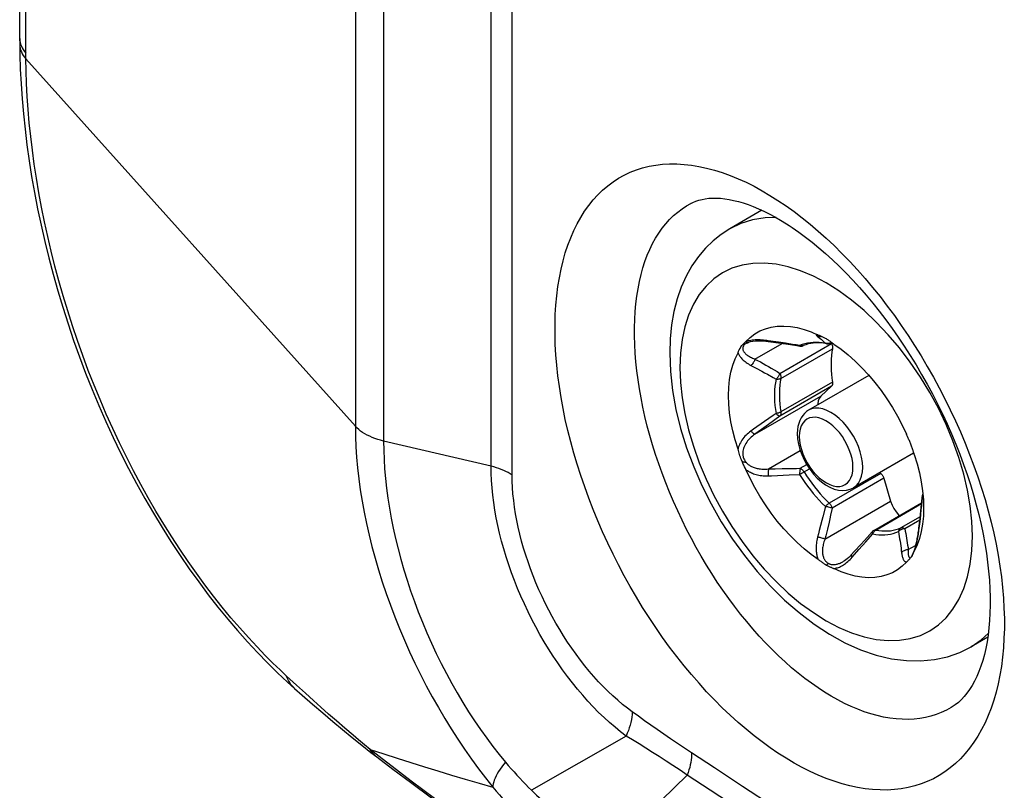
# Model space of a CAD drawing. Units: millimetres. Extents: x -42 to 46, y -178 to 183.
# Drawn here: x -42 to -28, y -145 to -134 of the extents above; entities that cross this region are included whole.
import ezdxf

# ---------------------------------------------------------------- set-up
doc = ezdxf.new("R2010")
doc.units = ezdxf.units.MM
doc.header["$LTSCALE"] = 16.335
doc.layers.get('0').update_dxf_attribs({"linetype": 'CONTINUOUS'})
doc.layers.add('ASSI', color=7, linetype='CONTINUOUS')
doc.layers.add('RACCORDO', color=7, linetype='CONTINUOUS')

msp = doc.modelspace()

# ---------------------------------------------------------------- linework, layer by layer
at = {"color": 7, "linetype": 'CONTINUOUS'}
for p, q in [((-31.437, -136.781), (-31.902, -137.05)), ((-29.885, -139.176), (-30.76, -139.682)), ((-29.238, -140.304), (-30.11, -140.807)), ((-28.162, -142.973), (-28.402, -143.112))]:
    msp.add_line(p, q, dxfattribs=at)
at = {"layer": 'ASSI', "color": 7, "linetype": 'CONTINUOUS'}
for points in [[(-30.583, -139.479), (-30.606, -139.51), (-30.62, -139.546), (-30.627, -139.587), (-30.626, -139.604)], [(-29.57, -141.001), (-29.548, -141.057), (-29.522, -141.109), (-29.492, -141.156), (-29.456, -141.199), (-29.443, -141.21)]]:
    msp.add_lwpolyline(points, dxfattribs=at)
at = {"layer": 'RACCORDO', "color": 7, "linetype": 'CONTINUOUS'}
for p, q in [((-42.199, -134.324), (-42.199, 173.521)), ((-42.199, -134.324), (-42.199, -134.378)), ((-42.199, -134.377), (-42.197, -134.523)), ((-32.465, -136.681), (-32.464, -136.68)), ((-29.735, -138.247), (-29.641, -138.369)), ((-31.67, -138.686), (-31.607, -138.625)), ((-30.608, -138.597), (-30.619, -138.592)), ((-31.685, -138.699), (-31.67, -138.686)), ((-31.659, -138.709), (-31.647, -138.703)), ((-31.659, -138.709), (-31.659, -138.709)), ((-31.647, -138.703), (-31.631, -138.696)), ((-31.631, -138.696), (-31.602, -138.687)), ((-31.602, -138.687), (-31.566, -138.681)), ((-30.929, -138.745), (-30.888, -138.751)), ((-30.841, -138.748), (-30.831, -138.744)), ((-30.541, -138.71), (-30.58, -138.706)), ((-30.501, -138.716), (-30.541, -138.71)), ((-30.447, -138.712), (-30.432, -138.705)), ((-30.432, -138.705), (-30.424, -138.7)), ((-30.432, -138.704), (-30.427, -138.715)), ((-30.413, -138.781), (-30.414, -138.789)), ((-30.427, -139.333), (-30.583, -139.479)), ((-30.921, -139.967), (-30.924, -140.02)), ((-30.924, -140.02), (-30.919, -140.095)), ((-31.778, -140.266), (-31.783, -140.248)), ((-31.755, -140.341), (-31.778, -140.266)), ((-31.687, -140.503), (-31.699, -140.477)), ((-29.725, -140.585), (-29.711, -140.598)), ((-29.669, -140.669), (-29.57, -141.001)), ((-29.108, -140.921), (-29.104, -140.897)), ((-29.813, -141.424), (-29.12, -141.024)), ((-29.118, -141.002), (-29.123, -141.063)), ((-29.113, -140.955), (-29.118, -141.002)), ((-29.153, -141.328), (-29.161, -141.396)), ((-29.107, -141.335), (-29.126, -141.442)), ((-29.838, -141.444), (-29.91, -141.526)), ((-29.82, -141.428), (-29.813, -141.424)), ((-29.165, -141.426), (-29.173, -141.477)), ((-29.161, -141.396), (-29.165, -141.426)), ((-29.998, -141.623), (-30.093, -141.727)), ((-29.91, -141.526), (-29.998, -141.623)), ((-30.093, -141.727), (-30.14, -141.779)), ((-29.252, -141.775), (-29.248, -141.767)), ((-29.231, -141.73), (-29.228, -141.724)), ((-30.258, -141.877), (-30.257, -141.876)), ((-30.14, -141.779), (-30.157, -141.797)), ((-29.28, -141.822), (-29.274, -141.814)), ((-29.274, -141.814), (-29.269, -141.806)), ((-29.271, -141.81), (-29.272, -141.81)), ((-29.268, -141.805), (-29.271, -141.81)), ((-29.259, -141.79), (-29.268, -141.805)), ((-38.459, -143.489), (-38.314, -143.625)), ((-38.314, -143.625), (-38.213, -143.716)), ((-28.663, -143.975), (-28.665, -143.976)), ((-37.24, -144.54), (-37.105, -144.646)), ((-37.105, -144.646), (-37.022, -144.71))]:
    msp.add_line(p, q, dxfattribs=at)
at = {"layer": 'RACCORDO', "color": 253, "linetype": 'CONTINUOUS'}
for p, q in [((-42.11, -134.542), (-42.11, 173.309)), ((-37.332, 168.059), (-37.332, -139.914)), ((-36.922, 167.843), (-36.922, -140.129)), ((-35.364, -140.495), (-35.364, -125.178)), ((-35.058, -140.622), (-35.058, -126.148)), ((-42.13, -134.476), (-42.11, -134.501)), ((-42.109, -134.583), (-42.11, -134.542)), ((-42.109, -134.583), (-37.332, -139.914)), ((-31.46, -136.795), (-31.454, -136.773)), ((-30.617, -138.614), (-30.629, -138.61)), ((-30.605, -138.616), (-30.617, -138.614)), ((-30.592, -138.617), (-30.605, -138.616)), ((-30.604, -138.63), (-30.591, -138.641)), ((-31.654, -138.681), (-31.67, -138.686)), ((-31.537, -138.939), (-31.143, -138.712)), ((-31.196, -138.695), (-31.344, -138.674)), ((-31.094, -138.71), (-31.196, -138.695)), ((-31.175, -139.147), (-30.427, -138.715)), ((-30.889, -138.744), (-30.94, -138.735)), ((-30.852, -138.729), (-30.889, -138.744)), ((-30.814, -138.717), (-30.852, -138.729)), ((-30.516, -138.711), (-30.562, -138.703)), ((-30.541, -138.686), (-30.529, -138.698)), ((-30.529, -138.698), (-30.516, -138.711)), ((-30.505, -138.714), (-30.516, -138.711)), ((-30.501, -138.716), (-30.502, -138.716)), ((-30.429, -138.697), (-30.436, -138.701)), ((-30.432, -138.705), (-30.432, -138.705)), ((-31.162, -139.221), (-30.414, -138.789)), ((-30.427, -139.333), (-31.175, -139.766)), ((-30.414, -139.275), (-31.162, -139.707)), ((-31.537, -140.029), (-30.583, -139.479)), ((-31.175, -139.766), (-31.341, -139.887)), ((-31.399, -139.847), (-31.557, -139.958)), ((-31.341, -139.887), (-31.556, -140.043)), ((-31.557, -139.958), (-31.595, -139.985)), ((-35.364, -140.495), (-36.922, -140.129)), ((-31.341, -140.534), (-30.88, -140.268)), ((-30.881, -140.524), (-30.786, -140.47)), ((-31.344, -140.633), (-31.295, -140.631)), ((-31.341, -140.534), (-31.242, -140.531)), ((-31.295, -140.631), (-31.043, -140.62)), ((-31.242, -140.531), (-31.141, -140.529)), ((-31.141, -140.529), (-31.037, -140.527)), ((-31.043, -140.62), (-30.889, -140.615)), ((-30.831, -140.58), (-30.746, -140.531)), ((-29.711, -140.598), (-30.46, -141.031)), ((-29.669, -140.669), (-30.417, -141.102)), ((-29.113, -140.953), (-29.104, -140.903)), ((-30.523, -141.551), (-29.57, -141.001)), ((-29.785, -141.42), (-29.121, -141.036)), ((-29.121, -141.047), (-29.117, -141)), ((-29.117, -141), (-29.113, -140.953)), ((-29.113, -140.956), (-29.113, -140.953)), ((-30.505, -141.081), (-30.516, -141.078)), ((-29.147, -141.291), (-29.136, -141.192)), ((-30.463, -141.306), (-30.487, -141.406)), ((-29.141, -141.226), (-29.42, -141.388)), ((-29.146, -141.274), (-29.364, -141.4)), ((-29.159, -141.391), (-29.147, -141.291)), ((-29.862, -141.514), (-29.829, -141.475)), ((-29.833, -141.469), (-29.829, -141.475)), ((-29.826, -141.467), (-29.829, -141.475)), ((-29.829, -141.475), (-29.784, -141.483)), ((-29.792, -141.419), (-29.785, -141.42)), ((-29.785, -141.42), (-29.741, -141.427)), ((-30.029, -141.704), (-29.929, -141.59)), ((-29.929, -141.59), (-29.862, -141.514)), ((-30.126, -141.813), (-30.029, -141.704)), ((-29.314, -141.704), (-29.315, -141.717)), ((-29.314, -141.704), (-29.207, -141.643)), ((-30.208, -141.891), (-30.192, -141.878)), ((-29.272, -141.81), (-29.274, -141.814)), ((-38.187, -143.668), (-38.328, -143.539)), ((-38.057, -143.785), (-38.187, -143.668)), ((-37.94, -143.891), (-38.057, -143.785)), ((-37.83, -143.989), (-37.94, -143.891)), ((-37.719, -144.088), (-37.83, -143.989)), ((-37.603, -144.189), (-37.719, -144.088)), ((-37.484, -144.292), (-37.603, -144.189)), ((-37.365, -144.394), (-37.484, -144.292)), ((-37.284, -144.463), (-37.365, -144.394)), ((-37.201, -144.533), (-37.284, -144.463)), ((-33.405, -144.408), (-34.776, -145.195)), ((-37.115, -144.603), (-37.201, -144.533)), ((-36.945, -144.736), (-37.115, -144.603)), ((-32.122, -144.87), (-32.456, -144.65)), ((-31.716, -145.138), (-32.122, -144.87)), ((-36.521, -145.061), (-36.69, -144.932)), ((-32.519, -144.974), (-33.627, -146.052)), ((-32.185, -145.194), (-32.519, -144.974)), ((-36.353, -145.188), (-36.521, -145.061)), ((-36.186, -145.313), (-36.353, -145.188)), ((-31.779, -145.461), (-32.185, -145.194)), ((-31.26, -145.437), (-31.716, -145.138))]:
    msp.add_line(p, q, dxfattribs=at)
for points in [[(-42.199, -134.288), (-42.199, -134.293), (-42.197, -134.32), (-42.193, -134.347), (-42.185, -134.373), (-42.175, -134.4), (-42.163, -134.426)], [(-42.199, -134.378), (-42.197, -134.406), (-42.192, -134.432), (-42.185, -134.458), (-42.175, -134.484), (-42.163, -134.51), (-42.147, -134.535), (-42.13, -134.559), (-42.109, -134.583)], [(-42.163, -134.426), (-42.148, -134.451), (-42.13, -134.476)], [(-38.328, -143.539), (-38.424, -143.449), (-38.528, -143.349), (-38.638, -143.239), (-38.757, -143.115), (-38.882, -142.98), (-39.009, -142.838), (-39.135, -142.691), (-39.262, -142.536), (-39.388, -142.377), (-39.513, -142.214), (-39.636, -142.046), (-39.757, -141.874), (-39.877, -141.698), (-39.995, -141.517), (-40.11, -141.333), (-40.224, -141.145), (-40.335, -140.953), (-40.443, -140.758), (-40.549, -140.559), (-40.652, -140.358), (-40.753, -140.154), (-40.849, -139.948), (-40.943, -139.739), (-41.034, -139.528), (-41.121, -139.316), (-41.204, -139.103), (-41.285, -138.888), (-41.361, -138.672), (-41.434, -138.456), (-41.503, -138.24), (-41.569, -138.023), (-41.63, -137.806), (-41.688, -137.59), (-41.743, -137.375), (-41.793, -137.16), (-41.84, -136.947), (-41.882, -136.736), (-41.921, -136.526), (-41.956, -136.318), (-41.988, -136.113), (-42.015, -135.91), (-42.039, -135.71), (-42.06, -135.514), (-42.077, -135.32), (-42.09, -135.13), (-42.1, -134.944), (-42.106, -134.761), (-42.109, -134.583)], [(-31.204, -144.656), (-31.319, -144.577), (-31.435, -144.493), (-31.551, -144.404), (-31.667, -144.31), (-31.783, -144.21), (-31.898, -144.106), (-32.012, -143.997), (-32.125, -143.883), (-32.238, -143.765), (-32.348, -143.643), (-32.458, -143.517), (-32.565, -143.387), (-32.671, -143.254), (-32.775, -143.117), (-32.876, -142.977), (-32.975, -142.835), (-33.071, -142.689), (-33.166, -142.541), (-33.257, -142.391), (-33.346, -142.238), (-33.432, -142.083), (-33.515, -141.926), (-33.595, -141.768), (-33.672, -141.608), (-33.746, -141.447), (-33.816, -141.285), (-33.883, -141.122), (-33.947, -140.958), (-34.006, -140.794), (-34.063, -140.63), (-34.115, -140.466), (-34.164, -140.303), (-34.209, -140.14), (-34.25, -139.977), (-34.287, -139.815), (-34.319, -139.655), (-34.348, -139.496), (-34.373, -139.338), (-34.394, -139.182), (-34.411, -139.029), (-34.423, -138.877), (-34.432, -138.727), (-34.436, -138.58), (-34.436, -138.436), (-34.432, -138.294), (-34.423, -138.156), (-34.411, -138.021), (-34.394, -137.889), (-34.373, -137.761), (-34.349, -137.637), (-34.32, -137.516), (-34.287, -137.4), (-34.25, -137.288), (-34.209, -137.18), (-34.164, -137.077), (-34.115, -136.978), (-34.063, -136.884), (-34.007, -136.795), (-33.947, -136.711), (-33.883, -136.632), (-33.816, -136.558), (-33.746, -136.49), (-33.672, -136.427), (-33.595, -136.369), (-33.515, -136.317), (-33.432, -136.271), (-33.346, -136.23), (-33.257, -136.195), (-33.166, -136.166), (-33.072, -136.143), (-32.975, -136.126), (-32.876, -136.114), (-32.775, -136.109), (-32.671, -136.109), (-32.566, -136.115), (-32.458, -136.127), (-32.349, -136.145), (-32.238, -136.169), (-32.126, -136.199), (-32.012, -136.235), (-31.898, -136.277), (-31.783, -136.324), (-31.667, -136.376), (-31.551, -136.434), (-31.435, -136.497), (-31.32, -136.565), (-31.204, -136.638)], [(-30.623, -143.709), (-30.719, -143.643), (-30.814, -143.572), (-30.91, -143.496), (-31.005, -143.417), (-31.101, -143.333), (-31.196, -143.245), (-31.29, -143.153), (-31.383, -143.057), (-31.476, -142.957), (-31.567, -142.854), (-31.657, -142.748), (-31.746, -142.639), (-31.833, -142.526), (-31.918, -142.411), (-32.001, -142.294), (-32.083, -142.174), (-32.162, -142.051), (-32.24, -141.927), (-32.315, -141.8), (-32.388, -141.672), (-32.459, -141.542), (-32.528, -141.41), (-32.593, -141.277), (-32.657, -141.143), (-32.717, -141.007), (-32.775, -140.871), (-32.83, -140.734), (-32.883, -140.597), (-32.932, -140.46), (-32.978, -140.322), (-33.021, -140.185), (-33.061, -140.047), (-33.098, -139.911), (-33.132, -139.774), (-33.162, -139.639), (-33.189, -139.504), (-33.213, -139.371), (-33.233, -139.239), (-33.25, -139.108), (-33.264, -138.98), (-33.274, -138.852), (-33.281, -138.727), (-33.285, -138.604), (-33.285, -138.483), (-33.281, -138.365), (-33.275, -138.249), (-33.264, -138.136), (-33.251, -138.026), (-33.233, -137.919), (-33.213, -137.815), (-33.189, -137.715), (-33.162, -137.618), (-33.132, -137.524), (-33.098, -137.434), (-33.061, -137.348), (-33.021, -137.265), (-32.978, -137.187), (-32.932, -137.113), (-32.883, -137.043), (-32.831, -136.977), (-32.776, -136.916), (-32.718, -136.859), (-32.657, -136.807), (-32.594, -136.759), (-32.528, -136.716), (-32.465, -136.681)], [(-31.204, -136.638), (-31.087, -136.717), (-30.971, -136.8), (-30.855, -136.889), (-30.738, -136.983), (-30.622, -137.082), (-30.506, -137.185), (-30.391, -137.294), (-30.276, -137.407), (-30.163, -137.524), (-30.051, -137.646), (-29.94, -137.772), (-29.831, -137.901), (-29.724, -138.034), (-29.619, -138.17), (-29.516, -138.309), (-29.416, -138.451), (-29.317, -138.596), (-29.222, -138.743), (-29.128, -138.893), (-29.038, -139.045), (-28.95, -139.2), (-28.865, -139.356), (-28.784, -139.514), (-28.705, -139.674), (-28.63, -139.834), (-28.557, -139.996), (-28.489, -140.159), (-28.424, -140.322), (-28.363, -140.486), (-28.305, -140.65), (-28.251, -140.814), (-28.201, -140.977), (-28.155, -141.14), (-28.113, -141.303), (-28.075, -141.465), (-28.041, -141.625), (-28.011, -141.785), (-27.986, -141.943), (-27.964, -142.099), (-27.947, -142.253), (-27.934, -142.406), (-27.926, -142.555), (-27.921, -142.703), (-27.921, -142.848), (-27.926, -142.99), (-27.934, -143.129), (-27.947, -143.265), (-27.964, -143.397), (-27.986, -143.526), (-28.011, -143.651), (-28.041, -143.772), (-28.075, -143.889), (-28.113, -144.002), (-28.155, -144.11), (-28.201, -144.214), (-28.251, -144.314), (-28.305, -144.408), (-28.362, -144.498), (-28.424, -144.583), (-28.489, -144.662), (-28.557, -144.736), (-28.629, -144.806), (-28.705, -144.869), (-28.783, -144.927), (-28.865, -144.98), (-28.95, -145.026), (-29.038, -145.067), (-29.128, -145.103), (-29.221, -145.132), (-29.317, -145.156), (-29.415, -145.173), (-29.516, -145.185), (-29.619, -145.191), (-29.724, -145.19), (-29.831, -145.184), (-29.939, -145.172), (-30.05, -145.154), (-30.162, -145.13), (-30.275, -145.099), (-30.39, -145.063), (-30.505, -145.022), (-30.621, -144.974), (-30.738, -144.921), (-30.854, -144.862), (-30.971, -144.799), (-31.087, -144.73), (-31.204, -144.656)], [(-31.229, -136.888), (-31.389, -136.892), (-31.571, -136.921), (-31.743, -136.974), (-31.902, -137.05)], [(-28.384, -141.51), (-28.392, -141.293), (-28.416, -141.07), (-28.455, -140.842), (-28.51, -140.607), (-28.581, -140.366), (-28.666, -140.127), (-28.765, -139.889), (-28.878, -139.653), (-29.003, -139.424), (-29.139, -139.201), (-29.287, -138.984), (-29.443, -138.779), (-29.607, -138.586), (-29.779, -138.404), (-29.955, -138.237), (-30.136, -138.087), (-30.321, -137.952), (-30.505, -137.836), (-30.69, -137.739), (-30.875, -137.66), (-31.056, -137.602), (-31.232, -137.565), (-31.404, -137.548), (-31.568, -137.552), (-31.724, -137.577), (-31.872, -137.623), (-32.008, -137.689), (-32.133, -137.774), (-32.246, -137.88), (-32.345, -138.003), (-32.43, -138.144), (-32.501, -138.303), (-32.556, -138.474), (-32.595, -138.657), (-32.619, -138.852), (-32.627, -139.06)], [(-30.619, -138.592), (-30.624, -138.59), (-30.629, -138.588), (-30.633, -138.587), (-30.638, -138.585), (-30.641, -138.584), (-30.644, -138.584), (-30.647, -138.584), (-30.649, -138.584), (-30.65, -138.584), (-30.651, -138.585), (-30.651, -138.587), (-30.65, -138.588), (-30.649, -138.591), (-30.647, -138.594), (-30.644, -138.597), (-30.64, -138.601), (-30.635, -138.605), (-30.629, -138.61)], [(-30.629, -138.61), (-30.616, -138.62), (-30.604, -138.63)], [(-30.57, -138.613), (-30.58, -138.616), (-30.592, -138.617)], [(-31.708, -138.757), (-31.71, -138.763), (-31.712, -138.769), (-31.713, -138.775), (-31.714, -138.781), (-31.714, -138.787), (-31.714, -138.793), (-31.713, -138.8), (-31.711, -138.807), (-31.709, -138.813), (-31.706, -138.82), (-31.702, -138.827), (-31.698, -138.834), (-31.692, -138.841), (-31.686, -138.849), (-31.679, -138.856), (-31.672, -138.864), (-31.663, -138.871), (-31.653, -138.879), (-31.643, -138.887), (-31.631, -138.894), (-31.618, -138.902), (-31.604, -138.91), (-31.589, -138.917), (-31.573, -138.925), (-31.555, -138.932), (-31.537, -138.939)], [(-31.676, -138.72), (-31.682, -138.725), (-31.688, -138.73), (-31.693, -138.735), (-31.698, -138.74), (-31.702, -138.746), (-31.705, -138.751), (-31.708, -138.757)], [(-31.659, -138.709), (-31.662, -138.711), (-31.67, -138.715), (-31.676, -138.72)], [(-31.669, -138.685), (-31.664, -138.689), (-31.659, -138.693), (-31.654, -138.695), (-31.647, -138.696), (-31.641, -138.697), (-31.636, -138.697), (-31.632, -138.697), (-31.631, -138.696)], [(-31.534, -138.663), (-31.557, -138.665), (-31.578, -138.667), (-31.599, -138.67), (-31.619, -138.673), (-31.637, -138.677), (-31.654, -138.681)], [(-31.438, -138.664), (-31.463, -138.663), (-31.487, -138.662), (-31.51, -138.662), (-31.534, -138.663)], [(-31.39, -138.668), (-31.414, -138.666), (-31.438, -138.664)], [(-31.344, -138.674), (-31.367, -138.67), (-31.39, -138.668)], [(-31.345, -138.684), (-31.345, -138.684), (-31.345, -138.682), (-31.344, -138.679), (-31.344, -138.674)], [(-30.94, -138.735), (-30.991, -138.727), (-31.094, -138.71)], [(-30.888, -138.751), (-30.888, -138.751), (-30.889, -138.75), (-30.889, -138.748), (-30.889, -138.744)], [(-30.838, -138.747), (-30.845, -138.748), (-30.852, -138.75), (-30.859, -138.75), (-30.866, -138.75), (-30.874, -138.748), (-30.881, -138.747), (-30.889, -138.744)], [(-30.734, -138.702), (-30.774, -138.708), (-30.814, -138.717)], [(-30.562, -138.703), (-30.606, -138.699), (-30.65, -138.697), (-30.692, -138.698), (-30.734, -138.702)], [(-30.591, -138.641), (-30.578, -138.652), (-30.566, -138.663), (-30.553, -138.675), (-30.541, -138.686)], [(-30.502, -138.716), (-30.505, -138.715), (-30.511, -138.713), (-30.516, -138.711)], [(-30.482, -138.715), (-30.494, -138.715), (-30.505, -138.714)], [(-30.436, -138.701), (-30.447, -138.707), (-30.458, -138.711), (-30.47, -138.714), (-30.482, -138.715)], [(-31.783, -138.847), (-31.78, -138.856), (-31.776, -138.865), (-31.772, -138.874), (-31.767, -138.884), (-31.761, -138.894), (-31.754, -138.903), (-31.747, -138.914), (-31.738, -138.924), (-31.729, -138.934), (-31.718, -138.945), (-31.707, -138.956), (-31.694, -138.966), (-31.68, -138.977), (-31.666, -138.988), (-31.65, -138.999), (-31.633, -139.01), (-31.615, -139.021), (-31.595, -139.031)], [(-32.627, -139.06), (-32.619, -139.278), (-32.595, -139.501), (-32.556, -139.728), (-32.501, -139.964), (-32.43, -140.204), (-32.345, -140.444), (-32.246, -140.681), (-32.133, -140.917), (-32.008, -141.147), (-31.872, -141.37), (-31.724, -141.586), (-31.568, -141.792), (-31.404, -141.985), (-31.232, -142.167), (-31.056, -142.333), (-30.875, -142.484), (-30.69, -142.618), (-30.505, -142.735), (-30.321, -142.832), (-30.136, -142.91), (-29.955, -142.969), (-29.779, -143.006), (-29.607, -143.023), (-29.443, -143.019), (-29.287, -142.994), (-29.139, -142.948), (-29.003, -142.882), (-28.878, -142.796), (-28.765, -142.691), (-28.666, -142.568), (-28.581, -142.426), (-28.51, -142.268), (-28.455, -142.096), (-28.416, -141.914), (-28.392, -141.718), (-28.384, -141.51)], [(-31.537, -138.939), (-31.541, -138.951), (-31.545, -138.963), (-31.551, -138.974), (-31.557, -138.986), (-31.564, -138.996), (-31.572, -139.007), (-31.579, -139.016), (-31.587, -139.024), (-31.595, -139.031)], [(-31.595, -139.031), (-31.557, -139.052), (-31.518, -139.073)], [(-31.537, -138.939), (-31.498, -138.96), (-31.459, -138.982)], [(-31.459, -138.982), (-31.38, -139.026), (-31.34, -139.049), (-31.3, -139.073), (-31.259, -139.097), (-31.217, -139.122), (-31.175, -139.147)], [(-31.518, -139.073), (-31.438, -139.116), (-31.398, -139.139), (-31.357, -139.161)], [(-31.357, -139.161), (-31.275, -139.209), (-31.232, -139.233)], [(-31.175, -139.147), (-31.179, -139.158), (-31.184, -139.168), (-31.19, -139.179), (-31.196, -139.189), (-31.203, -139.199), (-31.21, -139.209), (-31.217, -139.218), (-31.225, -139.226), (-31.232, -139.233)], [(-31.175, -139.147), (-31.172, -139.156), (-31.168, -139.164), (-31.166, -139.173), (-31.163, -139.182), (-31.162, -139.19), (-31.161, -139.198), (-31.161, -139.206), (-31.161, -139.214), (-31.162, -139.221)], [(-31.232, -139.233), (-31.241, -139.283), (-31.247, -139.334), (-31.252, -139.387), (-31.254, -139.441), (-31.254, -139.497), (-31.252, -139.553), (-31.247, -139.611), (-31.241, -139.67), (-31.232, -139.729)], [(-31.162, -139.221), (-31.169, -139.224), (-31.175, -139.227), (-31.183, -139.229), (-31.19, -139.231), (-31.198, -139.233), (-31.207, -139.234), (-31.215, -139.234), (-31.224, -139.234), (-31.232, -139.233)], [(-31.162, -139.221), (-31.17, -139.269), (-31.177, -139.32), (-31.181, -139.372), (-31.183, -139.425), (-31.183, -139.479), (-31.181, -139.535), (-31.177, -139.591), (-31.17, -139.649), (-31.162, -139.707)], [(-31.232, -139.729), (-31.275, -139.759), (-31.399, -139.847)], [(-31.162, -139.707), (-31.169, -139.711), (-31.175, -139.714), (-31.183, -139.717), (-31.19, -139.72), (-31.198, -139.722), (-31.207, -139.725), (-31.215, -139.726), (-31.224, -139.728), (-31.232, -139.729)], [(-31.175, -139.766), (-31.179, -139.766), (-31.184, -139.765), (-31.19, -139.763), (-31.196, -139.76), (-31.203, -139.756), (-31.21, -139.751), (-31.217, -139.744), (-31.225, -139.737), (-31.232, -139.729)], [(-31.162, -139.707), (-31.161, -139.716), (-31.161, -139.724), (-31.161, -139.731), (-31.162, -139.738), (-31.163, -139.745), (-31.166, -139.751), (-31.168, -139.757), (-31.172, -139.761), (-31.175, -139.766)], [(-29.975, -140.51), (-29.979, -140.438), (-29.991, -140.363), (-30.01, -140.287), (-30.037, -140.209), (-30.07, -140.132), (-30.11, -140.057), (-30.155, -139.985), (-30.205, -139.918), (-30.259, -139.856), (-30.316, -139.801), (-30.375, -139.753), (-30.435, -139.714), (-30.495, -139.684), (-30.554, -139.663), (-30.611, -139.653), (-30.665, -139.652), (-30.715, -139.662), (-30.76, -139.682)], [(-36.922, -140.129), (-36.965, -140.118), (-37.007, -140.106), (-37.048, -140.092), (-37.087, -140.077), (-37.124, -140.06), (-37.16, -140.043), (-37.194, -140.024), (-37.226, -140.004), (-37.256, -139.983), (-37.283, -139.96), (-37.309, -139.937), (-37.332, -139.914)], [(-37.332, -139.914), (-37.33, -140.061), (-37.324, -140.211), (-37.314, -140.364), (-37.3, -140.519), (-37.282, -140.677), (-37.26, -140.837), (-37.234, -140.999), (-37.204, -141.162), (-37.171, -141.326), (-37.133, -141.492), (-37.091, -141.66), (-37.046, -141.828), (-36.996, -141.998), (-36.942, -142.169), (-36.885, -142.34), (-36.824, -142.51), (-36.76, -142.679), (-36.692, -142.849), (-36.62, -143.017), (-36.545, -143.185), (-36.467, -143.351), (-36.386, -143.516), (-36.303, -143.678), (-36.216, -143.839), (-36.127, -143.996), (-36.036, -144.151), (-35.942, -144.303), (-35.846, -144.452), (-35.747, -144.599), (-35.647, -144.742), (-35.545, -144.881), (-35.443, -145.016), (-35.338, -145.147)], [(-30.117, -140.51), (-30.12, -140.447), (-30.13, -140.384), (-30.146, -140.32), (-30.169, -140.254), (-30.198, -140.188), (-30.232, -140.124), (-30.27, -140.064), (-30.313, -140.006), (-30.359, -139.954), (-30.407, -139.908), (-30.458, -139.867), (-30.509, -139.834), (-30.559, -139.81), (-30.61, -139.793), (-30.658, -139.784), (-30.703, -139.785), (-30.745, -139.793), (-30.783, -139.81), (-30.816, -139.836), (-30.844, -139.87), (-30.866, -139.909), (-30.882, -139.954)], [(-31.595, -139.985), (-31.614, -139.998), (-31.632, -140.012), (-31.649, -140.027), (-31.666, -140.043), (-31.682, -140.06), (-31.698, -140.078), (-31.713, -140.096), (-31.726, -140.115), (-31.738, -140.134), (-31.749, -140.153), (-31.759, -140.173), (-31.767, -140.192), (-31.774, -140.211), (-31.779, -140.23), (-31.783, -140.248)], [(-31.556, -140.043), (-31.575, -140.058), (-31.593, -140.074), (-31.61, -140.09), (-31.627, -140.108), (-31.643, -140.127), (-31.657, -140.145), (-31.67, -140.165), (-31.681, -140.184), (-31.691, -140.202), (-31.698, -140.221), (-31.704, -140.239), (-31.709, -140.257), (-31.712, -140.274), (-31.714, -140.29), (-31.714, -140.306), (-31.714, -140.322), (-31.712, -140.336), (-31.709, -140.35), (-31.706, -140.364), (-31.702, -140.376), (-31.697, -140.388), (-31.691, -140.399), (-31.685, -140.409), (-31.679, -140.419), (-31.672, -140.429), (-31.665, -140.437)], [(-31.537, -140.029), (-31.541, -140.029), (-31.545, -140.028), (-31.551, -140.025), (-31.557, -140.021), (-31.564, -140.016), (-31.572, -140.01), (-31.579, -140.002), (-31.587, -139.994), (-31.595, -139.985)], [(-30.882, -139.954), (-30.891, -140.004), (-30.894, -140.061)], [(-30.894, -140.061), (-30.891, -140.123), (-30.881, -140.187), (-30.864, -140.251), (-30.842, -140.316), (-30.813, -140.383), (-30.779, -140.446), (-30.741, -140.507), (-30.698, -140.564), (-30.652, -140.617), (-30.604, -140.663), (-30.553, -140.703), (-30.502, -140.736), (-30.452, -140.761), (-30.401, -140.778), (-30.353, -140.786), (-30.308, -140.786), (-30.266, -140.777), (-30.228, -140.76), (-30.195, -140.735)], [(-36.922, -140.129), (-36.921, -140.261), (-36.915, -140.395), (-36.907, -140.532), (-36.895, -140.671), (-36.879, -140.812), (-36.86, -140.955), (-36.838, -141.1), (-36.812, -141.246), (-36.782, -141.393), (-36.749, -141.542), (-36.713, -141.692), (-36.672, -141.843), (-36.628, -141.996), (-36.581, -142.149), (-36.53, -142.302), (-36.476, -142.455), (-36.419, -142.607), (-36.359, -142.758), (-36.295, -142.909), (-36.228, -143.06), (-36.158, -143.209), (-36.086, -143.356), (-36.011, -143.501), (-35.933, -143.644), (-35.854, -143.783), (-35.772, -143.921), (-35.689, -144.055), (-35.603, -144.186), (-35.515, -144.315), (-35.426, -144.439), (-35.337, -144.559), (-35.246, -144.674), (-35.155, -144.785)], [(-31.724, -140.424), (-31.718, -140.427), (-31.712, -140.43), (-31.705, -140.432), (-31.698, -140.432), (-31.691, -140.432), (-31.684, -140.433), (-31.678, -140.434), (-31.671, -140.436), (-31.665, -140.437)], [(-31.665, -140.437), (-31.658, -140.445), (-31.65, -140.452), (-31.643, -140.46), (-31.634, -140.467), (-31.625, -140.473), (-31.616, -140.48), (-31.606, -140.486), (-31.596, -140.492), (-31.585, -140.498), (-31.573, -140.504), (-31.561, -140.509), (-31.548, -140.514), (-31.535, -140.518), (-31.52, -140.522), (-31.505, -140.526), (-31.49, -140.529), (-31.474, -140.532), (-31.457, -140.534), (-31.439, -140.536), (-31.421, -140.537), (-31.402, -140.537), (-31.382, -140.537), (-31.362, -140.536), (-31.341, -140.534)], [(-35.058, -140.622), (-35.087, -140.604), (-35.117, -140.586), (-35.148, -140.57), (-35.181, -140.555), (-35.215, -140.541), (-35.251, -140.528), (-35.287, -140.516), (-35.325, -140.505), (-35.364, -140.495)], [(-33.405, -144.408), (-33.486, -144.347), (-33.566, -144.281), (-33.646, -144.212), (-33.725, -144.14), (-33.804, -144.064), (-33.882, -143.984), (-33.959, -143.902), (-34.035, -143.816), (-34.11, -143.728), (-34.184, -143.636), (-34.256, -143.542), (-34.327, -143.446), (-34.396, -143.347), (-34.464, -143.247), (-34.53, -143.144), (-34.593, -143.039), (-34.655, -142.933), (-34.715, -142.825), (-34.772, -142.715), (-34.828, -142.604), (-34.881, -142.492), (-34.931, -142.38), (-34.979, -142.266), (-35.025, -142.152), (-35.067, -142.038), (-35.107, -141.923), (-35.145, -141.809), (-35.179, -141.694), (-35.211, -141.58), (-35.24, -141.467), (-35.266, -141.354), (-35.289, -141.242), (-35.309, -141.131), (-35.325, -141.021), (-35.339, -140.912), (-35.35, -140.805), (-35.358, -140.7), (-35.362, -140.597), (-35.364, -140.495)], [(-33.316, -144.058), (-33.387, -144.005), (-33.458, -143.948), (-33.528, -143.889), (-33.599, -143.826), (-33.668, -143.76), (-33.737, -143.691), (-33.806, -143.619), (-33.873, -143.545), (-33.94, -143.468), (-34.005, -143.388), (-34.069, -143.306), (-34.132, -143.221), (-34.194, -143.135), (-34.254, -143.046), (-34.312, -142.956), (-34.369, -142.864), (-34.424, -142.771), (-34.477, -142.676), (-34.528, -142.58), (-34.577, -142.482), (-34.625, -142.384), (-34.67, -142.285), (-34.713, -142.185), (-34.753, -142.084), (-34.792, -141.984), (-34.828, -141.883), (-34.861, -141.782), (-34.892, -141.681), (-34.921, -141.58), (-34.947, -141.48), (-34.97, -141.38), (-34.99, -141.281), (-35.008, -141.183), (-35.024, -141.086), (-35.036, -140.99), (-35.046, -140.896), (-35.053, -140.803), (-35.057, -140.712), (-35.058, -140.622)], [(-31.67, -140.54), (-31.658, -140.549), (-31.646, -140.558), (-31.632, -140.566), (-31.619, -140.574), (-31.604, -140.582), (-31.589, -140.589), (-31.573, -140.596), (-31.556, -140.603), (-31.538, -140.609), (-31.52, -140.614), (-31.5, -140.619), (-31.48, -140.624), (-31.46, -140.627), (-31.438, -140.63), (-31.416, -140.632), (-31.392, -140.633), (-31.369, -140.634), (-31.344, -140.633)], [(-31.341, -140.534), (-31.342, -140.541), (-31.343, -140.55), (-31.344, -140.56), (-31.344, -140.571), (-31.345, -140.582), (-31.345, -140.594), (-31.345, -140.607), (-31.344, -140.62), (-31.344, -140.633)], [(-31.037, -140.527), (-30.933, -140.525), (-30.881, -140.524)], [(-30.881, -140.524), (-30.882, -140.531), (-30.884, -140.539), (-30.885, -140.548), (-30.887, -140.558), (-30.887, -140.568), (-30.888, -140.58), (-30.889, -140.591), (-30.889, -140.603), (-30.889, -140.615)], [(-30.831, -140.58), (-30.838, -140.584), (-30.845, -140.588), (-30.852, -140.593), (-30.859, -140.597), (-30.866, -140.602), (-30.874, -140.606), (-30.881, -140.611), (-30.889, -140.615)], [(-30.889, -140.615), (-30.852, -140.672), (-30.814, -140.728), (-30.774, -140.783), (-30.734, -140.836), (-30.692, -140.888), (-30.65, -140.938), (-30.606, -140.987), (-30.562, -141.033), (-30.516, -141.078)], [(-30.881, -140.524), (-30.874, -140.528), (-30.868, -140.532), (-30.861, -140.536), (-30.854, -140.542), (-30.848, -140.548), (-30.842, -140.554), (-30.836, -140.561), (-30.83, -140.569), (-30.825, -140.577)], [(-30.825, -140.577), (-30.789, -140.633), (-30.752, -140.687), (-30.713, -140.741), (-30.673, -140.793), (-30.632, -140.844), (-30.591, -140.893), (-30.548, -140.941), (-30.504, -140.987), (-30.46, -141.031)], [(-30.195, -140.735), (-30.167, -140.701), (-30.145, -140.661), (-30.129, -140.617), (-30.12, -140.566), (-30.117, -140.51)], [(-30.11, -140.807), (-30.07, -140.778), (-30.037, -140.74), (-30.01, -140.693), (-29.991, -140.638), (-29.979, -140.577), (-29.975, -140.51)], [(-30.46, -141.031), (-30.466, -141.034), (-30.473, -141.039), (-30.479, -141.043), (-30.485, -141.048), (-30.492, -141.054), (-30.498, -141.06), (-30.505, -141.066), (-30.511, -141.072), (-30.516, -141.078)], [(-30.46, -141.031), (-30.454, -141.037), (-30.448, -141.044), (-30.442, -141.051), (-30.437, -141.059), (-30.432, -141.067), (-30.427, -141.076), (-30.423, -141.084), (-30.42, -141.093), (-30.417, -141.102)], [(-29.136, -141.192), (-29.131, -141.143), (-29.126, -141.095), (-29.121, -141.047)], [(-29.112, -140.945), (-29.112, -140.947), (-29.113, -140.953)], [(-30.516, -141.078), (-30.553, -141.23), (-30.566, -141.28)], [(-30.47, -141.088), (-30.482, -141.085), (-30.505, -141.081)], [(-30.417, -141.102), (-30.426, -141.099), (-30.436, -141.096), (-30.47, -141.088)], [(-30.417, -141.102), (-30.44, -141.204), (-30.451, -141.255), (-30.463, -141.306)], [(-30.566, -141.28), (-30.604, -141.428), (-30.616, -141.475), (-30.629, -141.522)], [(-30.487, -141.406), (-30.511, -141.503), (-30.523, -141.551)], [(-29.838, -141.444), (-29.838, -141.445), (-29.839, -141.448), (-29.839, -141.452), (-29.838, -141.457), (-29.836, -141.462), (-29.833, -141.469)], [(-29.785, -141.42), (-29.791, -141.424), (-29.797, -141.429), (-29.803, -141.434), (-29.808, -141.44), (-29.813, -141.446), (-29.818, -141.453), (-29.822, -141.46), (-29.826, -141.467)], [(-29.813, -141.424), (-29.809, -141.422), (-29.803, -141.42), (-29.798, -141.419), (-29.792, -141.419)], [(-29.784, -141.483), (-29.739, -141.487), (-29.696, -141.489), (-29.653, -141.488), (-29.611, -141.484), (-29.571, -141.478), (-29.531, -141.469), (-29.493, -141.457), (-29.457, -141.442)], [(-29.741, -141.427), (-29.697, -141.432), (-29.655, -141.433), (-29.613, -141.433), (-29.572, -141.429), (-29.532, -141.423), (-29.494, -141.414), (-29.456, -141.402), (-29.42, -141.388)], [(-29.42, -141.388), (-29.426, -141.391), (-29.432, -141.396), (-29.437, -141.401), (-29.442, -141.407), (-29.446, -141.413), (-29.449, -141.42), (-29.452, -141.427), (-29.455, -141.434), (-29.457, -141.442)], [(-29.364, -141.4), (-29.376, -141.401), (-29.388, -141.403), (-29.4, -141.406), (-29.411, -141.41), (-29.422, -141.415), (-29.432, -141.42), (-29.441, -141.427), (-29.45, -141.434), (-29.457, -141.442)], [(-29.457, -141.442), (-29.45, -141.477), (-29.445, -141.512), (-29.439, -141.547), (-29.433, -141.581), (-29.428, -141.616), (-29.424, -141.65), (-29.419, -141.683), (-29.415, -141.716), (-29.411, -141.749)], [(-29.42, -141.388), (-29.415, -141.386), (-29.41, -141.385), (-29.404, -141.384), (-29.397, -141.385), (-29.391, -141.387), (-29.384, -141.389), (-29.378, -141.392), (-29.371, -141.396), (-29.364, -141.4)], [(-29.364, -141.4), (-29.357, -141.435), (-29.351, -141.469), (-29.345, -141.504), (-29.339, -141.538), (-29.333, -141.572), (-29.328, -141.606), (-29.323, -141.639), (-29.318, -141.672), (-29.314, -141.704)], [(-29.228, -141.724), (-29.224, -141.71), (-29.219, -141.696), (-29.215, -141.682), (-29.211, -141.667), (-29.207, -141.651), (-29.203, -141.635), (-29.199, -141.618), (-29.195, -141.601), (-29.191, -141.583), (-29.187, -141.564), (-29.183, -141.545), (-29.179, -141.525), (-29.176, -141.504), (-29.172, -141.483)], [(-29.172, -141.483), (-29.169, -141.461), (-29.166, -141.438), (-29.162, -141.415), (-29.159, -141.391)], [(-29.161, -141.396), (-29.161, -141.395), (-29.159, -141.391)], [(-30.629, -141.522), (-30.635, -141.546), (-30.64, -141.57), (-30.644, -141.592), (-30.647, -141.614), (-30.649, -141.636), (-30.65, -141.656), (-30.651, -141.676), (-30.651, -141.695), (-30.65, -141.713), (-30.649, -141.73), (-30.647, -141.747), (-30.644, -141.764), (-30.641, -141.779), (-30.638, -141.794), (-30.633, -141.808), (-30.629, -141.822), (-30.624, -141.835), (-30.619, -141.848)], [(-30.523, -141.551), (-30.533, -141.548), (-30.544, -141.544), (-30.555, -141.54), (-30.567, -141.537), (-30.58, -141.534), (-30.592, -141.53), (-30.605, -141.527), (-30.617, -141.525), (-30.629, -141.522)], [(-30.523, -141.551), (-30.531, -141.571), (-30.537, -141.591), (-30.542, -141.61), (-30.547, -141.628), (-30.55, -141.646), (-30.553, -141.663), (-30.556, -141.68), (-30.557, -141.695), (-30.558, -141.71), (-30.558, -141.725), (-30.558, -141.739), (-30.557, -141.752), (-30.556, -141.765), (-30.554, -141.777), (-30.551, -141.789), (-30.549, -141.8), (-30.545, -141.811), (-30.542, -141.821), (-30.538, -141.83), (-30.534, -141.839), (-30.529, -141.848), (-30.524, -141.856), (-30.518, -141.863), (-30.513, -141.871), (-30.507, -141.877), (-30.501, -141.883), (-30.494, -141.889), (-30.487, -141.894), (-30.48, -141.899), (-30.473, -141.903)], [(-29.314, -141.704), (-29.327, -141.705), (-29.34, -141.707), (-29.352, -141.71), (-29.364, -141.714), (-29.376, -141.719), (-29.386, -141.725), (-29.396, -141.732), (-29.404, -141.74), (-29.411, -141.749)], [(-29.411, -141.749), (-29.409, -141.764), (-29.407, -141.778), (-29.404, -141.791), (-29.401, -141.804), (-29.398, -141.815), (-29.394, -141.826), (-29.39, -141.836), (-29.386, -141.845), (-29.382, -141.853), (-29.378, -141.86), (-29.374, -141.866), (-29.369, -141.871), (-29.365, -141.875), (-29.36, -141.878), (-29.355, -141.881), (-29.351, -141.883), (-29.346, -141.884), (-29.341, -141.884)], [(-29.315, -141.717), (-29.316, -141.729), (-29.316, -141.74), (-29.316, -141.751), (-29.315, -141.761), (-29.315, -141.771), (-29.314, -141.779), (-29.313, -141.787), (-29.311, -141.793), (-29.31, -141.799), (-29.308, -141.805), (-29.306, -141.809), (-29.303, -141.813), (-29.301, -141.816), (-29.299, -141.818), (-29.296, -141.82), (-29.293, -141.821), (-29.29, -141.822), (-29.288, -141.822), (-29.284, -141.822), (-29.281, -141.821), (-29.279, -141.82)], [(-30.473, -141.903), (-30.477, -141.906), (-30.482, -141.91), (-30.487, -141.914), (-30.492, -141.918), (-30.497, -141.923), (-30.501, -141.928)], [(-30.473, -141.903), (-30.465, -141.907), (-30.458, -141.91), (-30.45, -141.913), (-30.442, -141.915), (-30.433, -141.917), (-30.425, -141.919), (-30.416, -141.92), (-30.407, -141.921), (-30.397, -141.921), (-30.387, -141.92), (-30.377, -141.919), (-30.367, -141.918), (-30.357, -141.916), (-30.346, -141.914), (-30.335, -141.911), (-30.324, -141.907), (-30.312, -141.903), (-30.3, -141.898), (-30.288, -141.892), (-30.275, -141.886), (-30.262, -141.879), (-30.258, -141.877)], [(-30.392, -141.978), (-30.38, -141.976), (-30.367, -141.974), (-30.354, -141.97), (-30.341, -141.966), (-30.327, -141.961), (-30.313, -141.956), (-30.299, -141.949), (-30.285, -141.942), (-30.27, -141.934), (-30.255, -141.925), (-30.239, -141.914), (-30.224, -141.903), (-30.208, -141.891)], [(-30.192, -141.878), (-30.175, -141.863), (-30.159, -141.848)], [(-30.159, -141.848), (-30.142, -141.831), (-30.126, -141.813)], [(-30.14, -141.779), (-30.141, -141.78), (-30.141, -141.783), (-30.141, -141.787), (-30.139, -141.792), (-30.135, -141.798), (-30.131, -141.805), (-30.126, -141.813)], [(-28.402, -143.112), (-28.256, -143.013), (-28.154, -142.918)], [(-38.213, -143.716), (-38.22, -143.709), (-38.244, -143.686), (-38.265, -143.66), (-38.284, -143.632), (-38.301, -143.603), (-38.316, -143.571), (-38.328, -143.539)], [(-28.665, -143.976), (-28.692, -143.993), (-28.762, -144.032), (-28.835, -144.066), (-28.909, -144.095), (-28.986, -144.119), (-29.065, -144.138), (-29.147, -144.152), (-29.23, -144.162), (-29.315, -144.166), (-29.401, -144.165), (-29.49, -144.159), (-29.58, -144.148), (-29.671, -144.133), (-29.763, -144.112), (-29.857, -144.086), (-29.952, -144.055), (-30.047, -144.019), (-30.142, -143.979), (-30.239, -143.934), (-30.335, -143.884), (-30.431, -143.83), (-30.527, -143.772), (-30.623, -143.709)], [(-33.316, -144.058), (-33.319, -144.094), (-33.323, -144.132), (-33.329, -144.17), (-33.337, -144.209), (-33.347, -144.248), (-33.359, -144.288), (-33.373, -144.328), (-33.388, -144.368), (-33.405, -144.408)], [(-32.456, -144.65), (-32.559, -144.582), (-32.66, -144.514), (-32.76, -144.447), (-32.857, -144.38), (-32.953, -144.314), (-33.046, -144.249), (-33.138, -144.185), (-33.228, -144.121), (-33.316, -144.058)], [(-32.519, -144.974), (-32.624, -144.904), (-32.726, -144.836), (-32.827, -144.77), (-32.927, -144.706), (-33.025, -144.644), (-33.122, -144.583), (-33.218, -144.523), (-33.312, -144.465), (-33.405, -144.408)], [(-37.115, -144.603), (-36.92, -144.667), (-36.725, -144.729), (-36.528, -144.791), (-36.331, -144.853), (-36.134, -144.913), (-35.936, -144.973), (-35.737, -145.032), (-35.538, -145.09), (-35.338, -145.147)], [(-37.022, -144.71), (-37.032, -144.702), (-37.056, -144.681), (-37.078, -144.657), (-37.098, -144.631), (-37.115, -144.603)], [(-36.69, -144.932), (-36.859, -144.802), (-36.945, -144.736)], [(-32.456, -144.65), (-32.456, -144.684), (-32.459, -144.719), (-32.463, -144.754), (-32.468, -144.79), (-32.475, -144.826), (-32.484, -144.863), (-32.494, -144.9), (-32.506, -144.937), (-32.519, -144.974)], [(-35.155, -144.785), (-35.183, -144.82), (-35.209, -144.855), (-35.233, -144.89), (-35.254, -144.923), (-35.273, -144.956), (-35.29, -144.987), (-35.305, -145.018), (-35.317, -145.047), (-35.326, -145.074), (-35.332, -145.1), (-35.337, -145.125), (-35.338, -145.147)], [(-35.155, -144.785), (-35.114, -144.833), (-35.072, -144.881), (-35.031, -144.928), (-34.989, -144.975), (-34.946, -145.02), (-34.904, -145.065), (-34.861, -145.109), (-34.819, -145.152), (-34.776, -145.195)], [(-35.338, -145.147), (-35.291, -145.205), (-35.243, -145.261), (-35.195, -145.318), (-35.146, -145.373), (-35.097, -145.428), (-35.048, -145.482), (-34.998, -145.535), (-34.949, -145.588), (-34.898, -145.64)], [(-34.776, -145.195), (-34.703, -145.265), (-34.63, -145.333), (-34.556, -145.399), (-34.48, -145.464), (-34.405, -145.526), (-34.328, -145.586), (-34.251, -145.644), (-34.173, -145.7), (-34.094, -145.753)]]:
    msp.add_lwpolyline(points, dxfattribs=at)
at = {"layer": 'RACCORDO', "color": 7, "linetype": 'CONTINUOUS'}
for points in [[(-42.197, -134.523), (-42.19, -134.733), (-42.179, -134.947), (-42.164, -135.164), (-42.145, -135.384), (-42.122, -135.607), (-42.094, -135.833), (-42.062, -136.062), (-42.026, -136.292), (-41.985, -136.525), (-41.94, -136.759), (-41.89, -136.995), (-41.836, -137.232), (-41.778, -137.471), (-41.715, -137.71), (-41.647, -137.949), (-41.575, -138.189), (-41.498, -138.429), (-41.418, -138.668), (-41.332, -138.907), (-41.243, -139.144), (-41.149, -139.38), (-41.052, -139.614), (-40.95, -139.846), (-40.844, -140.075), (-40.735, -140.302), (-40.621, -140.526), (-40.505, -140.746), (-40.385, -140.962), (-40.261, -141.175), (-40.135, -141.384), (-40.006, -141.588), (-39.874, -141.788), (-39.74, -141.983), (-39.603, -142.173), (-39.465, -142.358), (-39.325, -142.537), (-39.183, -142.711), (-39.04, -142.879), (-38.895, -143.04), (-38.75, -143.196), (-38.605, -143.346), (-38.459, -143.489)], [(-32.465, -136.681), (-32.44, -136.668), (-32.396, -136.65), (-32.351, -136.635), (-32.305, -136.623), (-32.257, -136.614), (-32.205, -136.608), (-32.152, -136.605), (-32.096, -136.605), (-32.037, -136.608), (-31.976, -136.614), (-31.912, -136.624), (-31.846, -136.638), (-31.778, -136.655), (-31.708, -136.675), (-31.636, -136.699), (-31.562, -136.727), (-31.486, -136.759), (-31.408, -136.794), (-31.329, -136.834), (-31.248, -136.877), (-31.165, -136.925), (-31.081, -136.977), (-31.041, -137.003)], [(-31.902, -137.05), (-32.027, -137.131), (-32.145, -137.225), (-32.256, -137.333), (-32.358, -137.454), (-32.451, -137.588), (-32.533, -137.735), (-32.605, -137.895), (-32.665, -138.068), (-32.712, -138.252), (-32.746, -138.444), (-32.766, -138.646), (-32.773, -138.856)], [(-31.04, -137.003), (-30.996, -137.032), (-30.901, -137.098), (-30.805, -137.169), (-30.708, -137.244), (-30.611, -137.325), (-30.512, -137.41), (-30.414, -137.5), (-30.316, -137.594), (-30.217, -137.693), (-30.119, -137.796), (-30.022, -137.903), (-29.925, -138.014), (-29.829, -138.129), (-29.735, -138.247)], [(-31.607, -138.625), (-31.539, -138.574), (-31.466, -138.532), (-31.386, -138.499), (-31.302, -138.476), (-31.213, -138.463), (-31.12, -138.46), (-31.024, -138.467), (-30.925, -138.484), (-30.825, -138.51), (-30.723, -138.546), (-30.619, -138.592)], [(-29.641, -138.369), (-29.55, -138.494), (-29.46, -138.623), (-29.372, -138.754), (-29.285, -138.888), (-29.202, -139.024), (-29.12, -139.162), (-29.041, -139.302), (-28.965, -139.444), (-28.891, -139.588), (-28.82, -139.733), (-28.752, -139.878), (-28.688, -140.025), (-28.626, -140.172), (-28.568, -140.319), (-28.513, -140.467), (-28.462, -140.614), (-28.414, -140.761), (-28.37, -140.907), (-28.329, -141.052), (-28.292, -141.195), (-28.259, -141.338), (-28.23, -141.478), (-28.204, -141.617), (-28.182, -141.753), (-28.164, -141.887), (-28.149, -142.018), (-28.138, -142.146), (-28.131, -142.271), (-28.127, -142.392), (-28.126, -142.51), (-28.129, -142.624), (-28.135, -142.734), (-28.145, -142.84), (-28.157, -142.943), (-28.172, -143.041), (-28.19, -143.136), (-28.211, -143.226), (-28.235, -143.312), (-28.261, -143.394), (-28.289, -143.472), (-28.32, -143.544), (-28.353, -143.612), (-28.388, -143.675), (-28.424, -143.734), (-28.463, -143.787), (-28.503, -143.836), (-28.544, -143.879), (-28.587, -143.919), (-28.632, -143.954), (-28.665, -143.976)], [(-30.501, -138.648), (-30.512, -138.641), (-30.523, -138.635), (-30.534, -138.63), (-30.544, -138.625), (-30.555, -138.62), (-30.564, -138.616), (-30.574, -138.612), (-30.583, -138.608), (-30.593, -138.604), (-30.601, -138.6), (-30.61, -138.596)], [(-31.783, -138.847), (-31.774, -138.825), (-31.764, -138.804), (-31.753, -138.784), (-31.741, -138.764), (-31.727, -138.745), (-31.713, -138.728), (-31.699, -138.713), (-31.685, -138.699)], [(-31.566, -138.681), (-31.527, -138.676), (-31.483, -138.675), (-31.434, -138.676)], [(-31.434, -138.676), (-31.381, -138.68), (-31.345, -138.684)], [(-31.345, -138.684), (-31.195, -138.705), (-31.126, -138.715), (-31.058, -138.725), (-30.992, -138.735), (-30.929, -138.745)], [(-30.888, -138.751), (-30.884, -138.752), (-30.874, -138.753), (-30.863, -138.752), (-30.852, -138.751), (-30.841, -138.748)], [(-30.58, -138.706), (-30.618, -138.704), (-30.656, -138.704), (-30.692, -138.707), (-30.728, -138.713), (-30.764, -138.721), (-30.798, -138.731), (-30.831, -138.744)], [(-30.502, -138.716), (-30.499, -138.717), (-30.482, -138.718)], [(-30.392, -138.723), (-30.4, -138.717), (-30.408, -138.712), (-30.416, -138.706), (-30.425, -138.7), (-30.433, -138.693), (-30.442, -138.687), (-30.451, -138.68), (-30.461, -138.674), (-30.47, -138.667), (-30.48, -138.661), (-30.49, -138.654), (-30.501, -138.648)], [(-30.482, -138.718), (-30.464, -138.716), (-30.447, -138.712)], [(-30.427, -138.715), (-30.423, -138.724), (-30.42, -138.732), (-30.417, -138.741), (-30.415, -138.749)], [(-30.415, -138.749), (-30.413, -138.758), (-30.412, -138.766)], [(-30.412, -138.766), (-30.412, -138.774), (-30.413, -138.781)], [(-30.392, -138.723), (-30.288, -138.797), (-30.186, -138.879), (-30.086, -138.968), (-29.987, -139.066), (-29.89, -139.17), (-29.798, -139.28), (-29.709, -139.396), (-29.625, -139.517), (-29.545, -139.641), (-29.472, -139.768), (-29.404, -139.897), (-29.341, -140.03)], [(-32.773, -138.856), (-32.763, -139.122), (-32.733, -139.394), (-32.683, -139.67), (-32.615, -139.947), (-32.528, -140.225), (-32.425, -140.501), (-32.307, -140.773), (-32.173, -141.039), (-32.025, -141.299), (-31.864, -141.55), (-31.691, -141.79), (-31.507, -142.019), (-31.312, -142.234), (-31.109, -142.435), (-30.898, -142.618), (-30.681, -142.784), (-30.458, -142.931), (-30.232, -143.055), (-30.006, -143.156), (-29.779, -143.234), (-29.557, -143.287), (-29.342, -143.314), (-29.135, -143.318), (-28.936, -143.299), (-28.746, -143.258), (-28.568, -143.195), (-28.402, -143.112)], [(-31.783, -140.248), (-31.824, -140.113), (-31.858, -139.98), (-31.885, -139.849), (-31.904, -139.72), (-31.916, -139.592), (-31.92, -139.469), (-31.916, -139.35), (-31.904, -139.236), (-31.885, -139.128), (-31.858, -139.028), (-31.824, -138.934), (-31.783, -138.847)], [(-30.414, -138.789), (-30.422, -138.837), (-30.428, -138.888), (-30.432, -138.939), (-30.434, -138.992), (-30.434, -139.047), (-30.432, -139.103), (-30.428, -139.159), (-30.422, -139.217), (-30.414, -139.275)], [(-30.414, -139.275), (-30.413, -139.283), (-30.412, -139.291), (-30.412, -139.299), (-30.413, -139.306), (-30.415, -139.313), (-30.417, -139.319), (-30.42, -139.324), (-30.423, -139.329), (-30.427, -139.333)], [(-30.76, -139.682), (-30.791, -139.702), (-30.819, -139.728), (-30.845, -139.757), (-30.868, -139.791), (-30.888, -139.83), (-30.903, -139.872), (-30.914, -139.918), (-30.921, -139.967)], [(-29.315, -140.085), (-29.326, -140.063), (-29.331, -140.052), (-29.336, -140.041), (-29.341, -140.03)], [(-30.919, -140.095), (-30.907, -140.172), (-30.886, -140.249), (-30.859, -140.326), (-30.824, -140.401), (-30.784, -140.474), (-30.738, -140.543), (-30.688, -140.607), (-30.633, -140.666), (-30.574, -140.718), (-30.512, -140.763), (-30.45, -140.799), (-30.387, -140.825), (-30.325, -140.841), (-30.265, -140.846), (-30.209, -140.842), (-30.157, -140.829), (-30.11, -140.807)], [(-29.275, -140.175), (-29.281, -140.161), (-29.287, -140.148), (-29.292, -140.134), (-29.298, -140.122), (-29.304, -140.109), (-29.31, -140.097), (-29.315, -140.085)], [(-29.238, -140.289), (-29.245, -140.266), (-29.249, -140.254), (-29.252, -140.241), (-29.256, -140.229), (-29.261, -140.216), (-29.265, -140.203), (-29.27, -140.189), (-29.275, -140.175)], [(-31.724, -140.424), (-31.733, -140.402), (-31.741, -140.381), (-31.748, -140.361), (-31.755, -140.341)], [(-29.228, -140.322), (-29.231, -140.311), (-29.235, -140.3), (-29.238, -140.289)], [(-29.228, -140.322), (-29.187, -140.457), (-29.153, -140.59), (-29.126, -140.721), (-29.107, -140.851), (-29.095, -140.979), (-29.091, -141.102)], [(-31.699, -140.477), (-31.706, -140.464), (-31.712, -140.451), (-31.718, -140.437), (-31.724, -140.424)], [(-31.67, -140.54), (-31.675, -140.528), (-31.687, -140.503)], [(-30.619, -141.848), (-30.723, -141.773), (-30.825, -141.691), (-30.925, -141.602), (-31.024, -141.505), (-31.12, -141.4), (-31.213, -141.291), (-31.302, -141.175), (-31.386, -141.054), (-31.466, -140.93), (-31.539, -140.803), (-31.607, -140.673), (-31.67, -140.54)], [(-29.711, -140.598), (-29.705, -140.605), (-29.699, -140.612), (-29.693, -140.619), (-29.688, -140.627), (-29.683, -140.635), (-29.679, -140.643), (-29.675, -140.652), (-29.671, -140.661), (-29.669, -140.669)], [(-29.113, -140.955), (-29.113, -140.951), (-29.112, -140.947), (-29.108, -140.921)], [(-29.137, -141.192), (-29.144, -141.259), (-29.153, -141.328)], [(-29.123, -141.063), (-29.13, -141.127), (-29.137, -141.192)], [(-29.091, -141.102), (-29.095, -141.22), (-29.107, -141.335)], [(-29.838, -141.444), (-29.833, -141.439), (-29.826, -141.433), (-29.82, -141.428)], [(-29.126, -141.442), (-29.153, -141.542), (-29.187, -141.636), (-29.228, -141.724)], [(-29.173, -141.477), (-29.182, -141.528), (-29.191, -141.577), (-29.202, -141.624)], [(-29.202, -141.624), (-29.214, -141.668), (-29.226, -141.707), (-29.238, -141.741)], [(-29.26, -141.791), (-29.256, -141.783), (-29.252, -141.775)], [(-29.238, -141.741), (-29.249, -141.768), (-29.259, -141.79)], [(-29.248, -141.767), (-29.245, -141.759), (-29.241, -141.752), (-29.238, -141.744), (-29.235, -141.737), (-29.231, -141.73)], [(-30.619, -141.848), (-30.61, -141.854), (-30.602, -141.86), (-30.593, -141.866), (-30.584, -141.873), (-30.574, -141.88), (-30.565, -141.886), (-30.555, -141.894), (-30.545, -141.901), (-30.534, -141.908), (-30.524, -141.914), (-30.513, -141.921), (-30.501, -141.928)], [(-29.341, -141.884), (-29.404, -141.945), (-29.472, -141.997), (-29.545, -142.039), (-29.625, -142.071), (-29.709, -142.094), (-29.798, -142.108), (-29.89, -142.111), (-29.987, -142.104), (-30.086, -142.087), (-30.186, -142.061), (-30.288, -142.024), (-30.392, -141.978)], [(-30.22, -141.852), (-30.24, -141.866), (-30.257, -141.876)], [(-30.157, -141.797), (-30.178, -141.817), (-30.199, -141.835), (-30.22, -141.852)], [(-29.341, -141.884), (-29.336, -141.88), (-29.331, -141.874), (-29.326, -141.869), (-29.32, -141.864), (-29.315, -141.859), (-29.309, -141.854), (-29.303, -141.848), (-29.297, -141.842), (-29.291, -141.836), (-29.286, -141.829), (-29.28, -141.822)], [(-29.269, -141.806), (-29.264, -141.799), (-29.26, -141.791)], [(-30.501, -141.928), (-30.491, -141.934), (-30.481, -141.939), (-30.471, -141.944), (-30.461, -141.948), (-30.452, -141.952), (-30.443, -141.956), (-30.434, -141.96), (-30.425, -141.964), (-30.417, -141.967), (-30.408, -141.971), (-30.4, -141.975), (-30.392, -141.978)], [(-38.213, -143.716), (-38.101, -143.815), (-37.951, -143.946), (-37.804, -144.073), (-37.659, -144.196), (-37.517, -144.314), (-37.378, -144.429), (-37.24, -144.54)], [(-37.022, -144.71), (-36.788, -144.887), (-36.515, -145.092), (-36.248, -145.291), (-35.987, -145.482), (-35.731, -145.667), (-35.481, -145.846), (-35.237, -146.018), (-35, -146.184)]]:
    msp.add_lwpolyline(points, dxfattribs=at)

doc.saveas('drawing.dxf')
